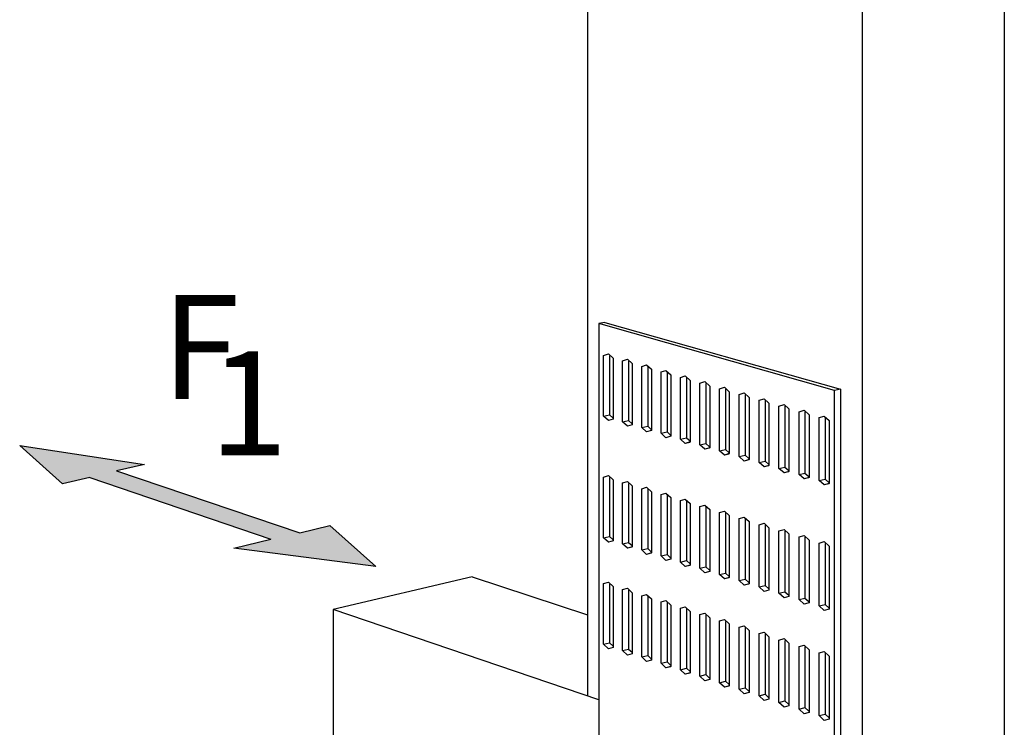
# Model space of a CAD drawing. Units: inches. Extents: x -223.237 to -222.713, y 1883.407 to 1883.96.
# Drawn here: x -223.153 to -223.005, y 1883.649 to 1883.755 of the extents above; entities that cross this region are included whole.
import ezdxf

# ---------------------------------------------------------------- set-up
doc = ezdxf.new("R2010")
doc.units = ezdxf.units.IN
doc.header["$MEASUREMENT"] = 0
doc.layers.add('A-ANNO-TEXT', color=2, linetype='Continuous', lineweight=9)
doc.layers.add('Layer1', color=7, linetype='Continuous')

msp = doc.modelspace()

# ---------------------------------------------------------------- hatches: boundary and pattern name
h = msp.add_hatch(color=256)
h.dxf.hatch_style = 1
h.paths.add_polyline_path([(-223.15325, 1883.69136), (-223.1468, 1883.68562), (-223.14271, 1883.68658), (-223.11544, 1883.67726), (-223.12104, 1883.67595), (-223.09963, 1883.67315), (-223.10658, 1883.67933), (-223.11107, 1883.67821), (-223.13868, 1883.68756), (-223.13445, 1883.68851)])

# ---------------------------------------------------------------- linework, layer by layer
for p, q in [((-223.15325, 1883.69136), (-223.13445, 1883.68851)), ((-223.15325, 1883.69136), (-223.1468, 1883.68562)), ((-223.13445, 1883.68851), (-223.13868, 1883.68756)), ((-223.14271, 1883.68658), (-223.1468, 1883.68562)), ((-223.11107, 1883.67821), (-223.10658, 1883.67933)), ((-223.09963, 1883.67315), (-223.10658, 1883.67933)), ((-223.12104, 1883.67595), (-223.11544, 1883.67726)), ((-223.09963, 1883.67315), (-223.12104, 1883.67595))]:
    msp.add_line(p, q)
at = {"layer": 'Layer1'}
for p, q in [((-223.06777, 1883.85417), (-223.06777, 1883.65369)), ((-223.02637, 1883.63963), (-223.02637, 1883.81506)), ((-223.00504, 1883.7949), (-223.00504, 1883.64535)), ((-223.06518, 1883.70989), (-223.06607, 1883.70971)), ((-223.03062, 1883.69963), (-223.06607, 1883.70971)), ((-223.06607, 1883.70971), (-223.06607, 1883.6)), ((-223.06518, 1883.70989), (-223.02971, 1883.69983)), ((-223.06536, 1883.70493), (-223.06464, 1883.70517)), ((-223.06536, 1883.69578), (-223.06536, 1883.70493)), ((-223.06464, 1883.70517), (-223.06393, 1883.70452)), ((-223.06446, 1883.70487), (-223.06446, 1883.69598)), ((-223.06393, 1883.70452), (-223.06393, 1883.69535)), ((-223.06249, 1883.7041), (-223.06177, 1883.70434)), ((-223.06177, 1883.70434), (-223.06105, 1883.70369)), ((-223.06249, 1883.69493), (-223.06249, 1883.7041)), ((-223.06159, 1883.70405), (-223.06159, 1883.69512)), ((-223.06105, 1883.70369), (-223.06105, 1883.6945)), ((-223.05961, 1883.70327), (-223.05888, 1883.70351)), ((-223.05961, 1883.69407), (-223.05961, 1883.70327)), ((-223.05888, 1883.70351), (-223.05816, 1883.70285)), ((-223.05871, 1883.70322), (-223.05871, 1883.69427)), ((-223.05816, 1883.70285), (-223.05816, 1883.69364)), ((-223.05671, 1883.70243), (-223.05598, 1883.70267)), ((-223.05598, 1883.70267), (-223.05525, 1883.70201)), ((-223.05671, 1883.69321), (-223.05671, 1883.70243)), ((-223.05581, 1883.70239), (-223.05581, 1883.69341)), ((-223.05525, 1883.70201), (-223.05525, 1883.69277)), ((-223.05379, 1883.70159), (-223.05306, 1883.70183)), ((-223.05379, 1883.69234), (-223.05379, 1883.70159)), ((-223.05306, 1883.70183), (-223.05233, 1883.70117)), ((-223.05289, 1883.70155), (-223.05289, 1883.69254)), ((-223.05233, 1883.70117), (-223.05233, 1883.6919)), ((-223.05086, 1883.70074), (-223.05012, 1883.70098)), ((-223.05086, 1883.69146), (-223.05086, 1883.70074)), ((-223.05012, 1883.70098), (-223.04938, 1883.70032)), ((-223.04996, 1883.70071), (-223.04996, 1883.69167)), ((-223.04938, 1883.70032), (-223.04938, 1883.69103)), ((-223.04791, 1883.69989), (-223.04717, 1883.70013)), ((-223.04791, 1883.69059), (-223.04791, 1883.69989)), ((-223.04717, 1883.70013), (-223.04643, 1883.69946)), ((-223.04701, 1883.69986), (-223.04701, 1883.69079)), ((-223.02971, 1883.69983), (-223.03062, 1883.69963)), ((-223.02971, 1883.69983), (-223.02971, 1883.58639)), ((-223.04643, 1883.69946), (-223.04643, 1883.69015)), ((-223.04494, 1883.69904), (-223.0442, 1883.69927)), ((-223.04494, 1883.6897), (-223.04494, 1883.69904)), ((-223.0442, 1883.69927), (-223.04345, 1883.69861)), ((-223.04404, 1883.69901), (-223.04404, 1883.68991)), ((-223.04345, 1883.69861), (-223.04345, 1883.68926)), ((-223.04196, 1883.69817), (-223.04121, 1883.69841)), ((-223.04121, 1883.69841), (-223.04046, 1883.69774)), ((-223.03062, 1883.58611), (-223.03062, 1883.69963)), ((-223.04196, 1883.68882), (-223.04196, 1883.69817)), ((-223.04106, 1883.69815), (-223.04106, 1883.68902)), ((-223.04046, 1883.69774), (-223.04046, 1883.68837)), ((-223.03896, 1883.69731), (-223.0382, 1883.69755)), ((-223.03896, 1883.68792), (-223.03896, 1883.69731)), ((-223.0382, 1883.69755), (-223.03745, 1883.69687)), ((-223.03806, 1883.69729), (-223.03806, 1883.68813)), ((-223.03745, 1883.69687), (-223.03745, 1883.68748)), ((-223.06536, 1883.69578), (-223.06446, 1883.69598)), ((-223.06464, 1883.69512), (-223.06536, 1883.69578)), ((-223.06393, 1883.69535), (-223.06464, 1883.69512)), ((-223.06446, 1883.69598), (-223.06396, 1883.69551)), ((-223.03594, 1883.69644), (-223.03518, 1883.69668)), ((-223.03594, 1883.68703), (-223.03594, 1883.69644)), ((-223.03518, 1883.69668), (-223.03442, 1883.696)), ((-223.03504, 1883.69642), (-223.03504, 1883.68723)), ((-223.03442, 1883.696), (-223.03442, 1883.68657)), ((-223.0329, 1883.69556), (-223.03214, 1883.6958)), ((-223.0329, 1883.68612), (-223.0329, 1883.69556)), ((-223.03214, 1883.6958), (-223.03138, 1883.69512)), ((-223.032, 1883.69555), (-223.032, 1883.68633)), ((-223.06249, 1883.69493), (-223.06159, 1883.69512)), ((-223.06177, 1883.69427), (-223.06249, 1883.69493)), ((-223.06105, 1883.6945), (-223.06177, 1883.69427)), ((-223.06159, 1883.69512), (-223.06108, 1883.69465)), ((-223.05961, 1883.69407), (-223.05871, 1883.69427)), ((-223.05888, 1883.69341), (-223.05961, 1883.69407)), ((-223.05871, 1883.69427), (-223.05819, 1883.69379)), ((-223.03138, 1883.69512), (-223.03138, 1883.68567)), ((-223.05816, 1883.69364), (-223.05888, 1883.69341)), ((-223.05671, 1883.69321), (-223.05581, 1883.69341)), ((-223.05598, 1883.69254), (-223.05671, 1883.69321)), ((-223.05525, 1883.69277), (-223.05598, 1883.69254)), ((-223.05581, 1883.69341), (-223.05528, 1883.69292)), ((-223.05379, 1883.69234), (-223.05289, 1883.69254)), ((-223.05306, 1883.69167), (-223.05379, 1883.69234)), ((-223.05289, 1883.69254), (-223.05235, 1883.69205)), ((-223.05233, 1883.6919), (-223.05306, 1883.69167)), ((-223.05234, 1883.69183), (-223.05306, 1883.69167)), ((-223.05086, 1883.69146), (-223.04996, 1883.69167)), ((-223.05012, 1883.6908), (-223.05086, 1883.69146)), ((-223.04938, 1883.69103), (-223.05012, 1883.6908)), ((-223.04941, 1883.69096), (-223.05012, 1883.6908)), ((-223.04996, 1883.69167), (-223.04941, 1883.69117)), ((-223.04791, 1883.69059), (-223.04701, 1883.69079)), ((-223.04701, 1883.69079), (-223.04645, 1883.69029)), ((-223.04717, 1883.68992), (-223.04791, 1883.69059)), ((-223.04643, 1883.69015), (-223.04717, 1883.68992)), ((-223.04645, 1883.69008), (-223.04717, 1883.68992)), ((-223.04494, 1883.6897), (-223.04404, 1883.68991)), ((-223.0442, 1883.68903), (-223.04494, 1883.6897)), ((-223.04404, 1883.68991), (-223.04348, 1883.6894)), ((-223.04345, 1883.68926), (-223.0442, 1883.68903)), ((-223.04347, 1883.6892), (-223.0442, 1883.68903)), ((-223.04196, 1883.68882), (-223.04106, 1883.68902)), ((-223.04121, 1883.68814), (-223.04196, 1883.68882)), ((-223.04046, 1883.68837), (-223.04121, 1883.68814)), ((-223.04048, 1883.68831), (-223.04121, 1883.68814)), ((-223.04106, 1883.68902), (-223.04048, 1883.6885)), ((-223.03896, 1883.68792), (-223.03806, 1883.68813)), ((-223.0382, 1883.68724), (-223.03896, 1883.68792)), ((-223.03806, 1883.68813), (-223.03747, 1883.68761)), ((-223.14271, 1883.68658), (-223.11544, 1883.67726)), ((-223.13868, 1883.68756), (-223.11107, 1883.67821)), ((-223.06536, 1883.68663), (-223.06464, 1883.68686)), ((-223.06536, 1883.67748), (-223.06536, 1883.68663)), ((-223.06464, 1883.68686), (-223.06393, 1883.68619)), ((-223.06446, 1883.68655), (-223.06446, 1883.67769)), ((-223.03745, 1883.68748), (-223.0382, 1883.68724)), ((-223.03747, 1883.68741), (-223.0382, 1883.68724)), ((-223.03594, 1883.68703), (-223.03504, 1883.68723)), ((-223.03518, 1883.68634), (-223.03594, 1883.68703)), ((-223.03442, 1883.68657), (-223.03518, 1883.68634)), ((-223.03444, 1883.68652), (-223.03518, 1883.68634)), ((-223.03504, 1883.68723), (-223.03444, 1883.6867)), ((-223.06393, 1883.68619), (-223.06393, 1883.67703)), ((-223.06249, 1883.68575), (-223.06177, 1883.68598)), ((-223.06249, 1883.67658), (-223.06249, 1883.68575)), ((-223.06177, 1883.68598), (-223.06105, 1883.68531)), ((-223.06159, 1883.68568), (-223.06159, 1883.67679)), ((-223.06105, 1883.68531), (-223.06105, 1883.67612)), ((-223.05961, 1883.68487), (-223.05888, 1883.68509)), ((-223.05961, 1883.67567), (-223.05961, 1883.68487)), ((-223.05888, 1883.68509), (-223.05816, 1883.68442)), ((-223.0329, 1883.68612), (-223.032, 1883.68633)), ((-223.03214, 1883.68544), (-223.0329, 1883.68612)), ((-223.03138, 1883.68567), (-223.03214, 1883.68544)), ((-223.03139, 1883.68561), (-223.03214, 1883.68544)), ((-223.032, 1883.68633), (-223.03139, 1883.68578)), ((-223.05871, 1883.6848), (-223.05871, 1883.67588)), ((-223.05816, 1883.68442), (-223.05816, 1883.67521)), ((-223.05671, 1883.68398), (-223.05598, 1883.6842)), ((-223.05671, 1883.67475), (-223.05671, 1883.68398)), ((-223.05598, 1883.6842), (-223.05525, 1883.68353)), ((-223.05581, 1883.68391), (-223.05581, 1883.67497)), ((-223.05525, 1883.68353), (-223.05525, 1883.67429)), ((-223.05379, 1883.68309), (-223.05306, 1883.68331)), ((-223.05379, 1883.67383), (-223.05379, 1883.68309)), ((-223.05306, 1883.68331), (-223.05233, 1883.68264)), ((-223.05289, 1883.68302), (-223.05289, 1883.67405)), ((-223.05233, 1883.68264), (-223.05233, 1883.67337)), ((-223.05086, 1883.68219), (-223.05012, 1883.68241)), ((-223.05086, 1883.67291), (-223.05086, 1883.68219)), ((-223.05012, 1883.68241), (-223.04938, 1883.68173)), ((-223.04996, 1883.68212), (-223.04996, 1883.67312)), ((-223.04938, 1883.68173), (-223.04938, 1883.67244)), ((-223.04791, 1883.68128), (-223.04717, 1883.68151)), ((-223.04791, 1883.67198), (-223.04791, 1883.68128)), ((-223.04717, 1883.68151), (-223.04643, 1883.68083)), ((-223.04701, 1883.68122), (-223.04701, 1883.67219)), ((-223.04643, 1883.68083), (-223.04643, 1883.67151)), ((-223.04494, 1883.68037), (-223.0442, 1883.6806)), ((-223.0442, 1883.6806), (-223.04345, 1883.67992)), ((-223.04494, 1883.67104), (-223.04494, 1883.68037)), ((-223.04404, 1883.68032), (-223.04404, 1883.67126)), ((-223.04345, 1883.67992), (-223.04345, 1883.67057)), ((-223.04196, 1883.67946), (-223.04121, 1883.67968)), ((-223.04196, 1883.6701), (-223.04196, 1883.67946)), ((-223.04121, 1883.67968), (-223.04046, 1883.679)), ((-223.04106, 1883.67941), (-223.04106, 1883.67032)), ((-223.04046, 1883.679), (-223.04046, 1883.66963)), ((-223.06536, 1883.67748), (-223.06446, 1883.67769)), ((-223.06464, 1883.67681), (-223.06536, 1883.67748)), ((-223.06446, 1883.67769), (-223.06396, 1883.67722)), ((-223.03896, 1883.67854), (-223.0382, 1883.67876)), ((-223.03896, 1883.66915), (-223.03896, 1883.67854)), ((-223.0382, 1883.67876), (-223.03745, 1883.67808)), ((-223.03806, 1883.67849), (-223.03806, 1883.66937)), ((-223.03745, 1883.67808), (-223.03745, 1883.66868)), ((-223.03594, 1883.67761), (-223.03518, 1883.67784)), ((-223.03594, 1883.6682), (-223.03594, 1883.67761)), ((-223.03518, 1883.67784), (-223.03442, 1883.67715)), ((-223.03504, 1883.67757), (-223.03504, 1883.66842)), ((-223.06393, 1883.67703), (-223.06464, 1883.67681)), ((-223.06401, 1883.67696), (-223.06464, 1883.67681)), ((-223.06249, 1883.67658), (-223.06159, 1883.67679)), ((-223.06177, 1883.67591), (-223.06249, 1883.67658)), ((-223.06105, 1883.67612), (-223.06177, 1883.67591)), ((-223.06107, 1883.67607), (-223.06177, 1883.67591)), ((-223.06159, 1883.67679), (-223.06108, 1883.67631)), ((-223.03442, 1883.67715), (-223.03442, 1883.66772)), ((-223.0329, 1883.67668), (-223.03214, 1883.67691)), ((-223.0329, 1883.66724), (-223.0329, 1883.67668)), ((-223.03214, 1883.67691), (-223.03138, 1883.67622)), ((-223.032, 1883.67665), (-223.032, 1883.66747)), ((-223.03138, 1883.67622), (-223.03138, 1883.66676)), ((-223.05961, 1883.67567), (-223.05871, 1883.67588)), ((-223.05888, 1883.67499), (-223.05961, 1883.67567)), ((-223.05816, 1883.67521), (-223.05888, 1883.67499)), ((-223.05818, 1883.67516), (-223.05888, 1883.67499)), ((-223.05871, 1883.67588), (-223.05819, 1883.67539)), ((-223.05671, 1883.67475), (-223.05581, 1883.67497)), ((-223.05598, 1883.67408), (-223.05671, 1883.67475)), ((-223.05581, 1883.67497), (-223.05528, 1883.67447)), ((-223.05525, 1883.67429), (-223.05598, 1883.67408)), ((-223.05527, 1883.67425), (-223.05598, 1883.67408)), ((-223.05379, 1883.67383), (-223.05289, 1883.67405)), ((-223.05306, 1883.67315), (-223.05379, 1883.67383)), ((-223.05233, 1883.67337), (-223.05306, 1883.67315)), ((-223.05234, 1883.67332), (-223.05306, 1883.67315)), ((-223.05289, 1883.67405), (-223.05235, 1883.67355)), ((-223.05086, 1883.67291), (-223.04996, 1883.67312)), ((-223.04996, 1883.67312), (-223.04941, 1883.67262)), ((-223.08516, 1883.67159), (-223.10608, 1883.6667)), ((-223.08516, 1883.67159), (-223.06777, 1883.6659)), ((-223.05012, 1883.67223), (-223.05086, 1883.67291)), ((-223.04938, 1883.67244), (-223.05012, 1883.67223)), ((-223.04941, 1883.6724), (-223.05012, 1883.67223)), ((-223.04791, 1883.67198), (-223.04701, 1883.67219)), ((-223.04717, 1883.67129), (-223.04791, 1883.67198)), ((-223.04701, 1883.67219), (-223.04645, 1883.67168)), ((-223.06536, 1883.67062), (-223.06464, 1883.67083)), ((-223.06536, 1883.66147), (-223.06536, 1883.67062)), ((-223.06464, 1883.67083), (-223.06393, 1883.67016)), ((-223.06446, 1883.67052), (-223.06446, 1883.66169)), ((-223.06393, 1883.67016), (-223.06393, 1883.661)), ((-223.04643, 1883.67151), (-223.04717, 1883.67129)), ((-223.04645, 1883.67147), (-223.04717, 1883.67129)), ((-223.04494, 1883.67104), (-223.04404, 1883.67126)), ((-223.0442, 1883.67035), (-223.04494, 1883.67104)), ((-223.04345, 1883.67057), (-223.0442, 1883.67035)), ((-223.04347, 1883.67053), (-223.0442, 1883.67035)), ((-223.04404, 1883.67126), (-223.04348, 1883.67074)), ((-223.04196, 1883.6701), (-223.04106, 1883.67032)), ((-223.04121, 1883.66941), (-223.04196, 1883.6701)), ((-223.04106, 1883.67032), (-223.04048, 1883.66979)), ((-223.06249, 1883.6697), (-223.06177, 1883.66991)), ((-223.06249, 1883.66052), (-223.06249, 1883.6697)), ((-223.06177, 1883.66991), (-223.06105, 1883.66923)), ((-223.06159, 1883.6696), (-223.06159, 1883.66074)), ((-223.06105, 1883.66923), (-223.06105, 1883.66005)), ((-223.05961, 1883.66877), (-223.05888, 1883.66898)), ((-223.05961, 1883.65957), (-223.05961, 1883.66877)), ((-223.05888, 1883.66898), (-223.05816, 1883.6683)), ((-223.05871, 1883.66867), (-223.05871, 1883.65979)), ((-223.04046, 1883.66963), (-223.04121, 1883.66941)), ((-223.04048, 1883.66959), (-223.04121, 1883.66941)), ((-223.03896, 1883.66915), (-223.03806, 1883.66937)), ((-223.0382, 1883.66846), (-223.03896, 1883.66915)), ((-223.03745, 1883.66868), (-223.0382, 1883.66846)), ((-223.03747, 1883.66864), (-223.0382, 1883.66846)), ((-223.03806, 1883.66937), (-223.03747, 1883.66884)), ((-223.05816, 1883.6683), (-223.05816, 1883.65909)), ((-223.05671, 1883.66783), (-223.05598, 1883.66805)), ((-223.05671, 1883.65861), (-223.05671, 1883.66783)), ((-223.05598, 1883.66805), (-223.05525, 1883.66736)), ((-223.05581, 1883.66774), (-223.05581, 1883.65883)), ((-223.05525, 1883.66736), (-223.05525, 1883.65812)), ((-223.05379, 1883.66689), (-223.05306, 1883.66711)), ((-223.05306, 1883.66711), (-223.05233, 1883.66642)), ((-223.03594, 1883.6682), (-223.03504, 1883.66842)), ((-223.03518, 1883.66751), (-223.03594, 1883.6682)), ((-223.03442, 1883.66772), (-223.03518, 1883.66751)), ((-223.03444, 1883.66769), (-223.03518, 1883.66751)), ((-223.03504, 1883.66842), (-223.03444, 1883.66788)), ((-223.0329, 1883.66724), (-223.032, 1883.66747)), ((-223.03214, 1883.66655), (-223.0329, 1883.66724)), ((-223.032, 1883.66747), (-223.03139, 1883.66691)), ((-223.06607, 1883.65311), (-223.10608, 1883.6667)), ((-223.10608, 1883.6667), (-223.10608, 1883.64691)), ((-223.05379, 1883.65764), (-223.05379, 1883.66689)), ((-223.05289, 1883.66681), (-223.05289, 1883.65787)), ((-223.05233, 1883.66642), (-223.05233, 1883.65716)), ((-223.05086, 1883.66595), (-223.05012, 1883.66616)), ((-223.05086, 1883.65667), (-223.05086, 1883.66595)), ((-223.05012, 1883.66616), (-223.04938, 1883.66547)), ((-223.04996, 1883.66587), (-223.04996, 1883.6569)), ((-223.03138, 1883.66676), (-223.03214, 1883.66655)), ((-223.03139, 1883.66673), (-223.03214, 1883.66655)), ((-223.04938, 1883.66547), (-223.04938, 1883.65618)), ((-223.04791, 1883.665), (-223.04717, 1883.66521)), ((-223.04791, 1883.65569), (-223.04791, 1883.665)), ((-223.04717, 1883.66521), (-223.04643, 1883.66452)), ((-223.04701, 1883.66492), (-223.04701, 1883.65592)), ((-223.04643, 1883.66452), (-223.04643, 1883.6552)), ((-223.04494, 1883.66404), (-223.0442, 1883.66426)), ((-223.0442, 1883.66426), (-223.04345, 1883.66356)), ((-223.04494, 1883.65471), (-223.04494, 1883.66404)), ((-223.04404, 1883.66397), (-223.04404, 1883.65494)), ((-223.04345, 1883.66356), (-223.04345, 1883.65422)), ((-223.04196, 1883.66308), (-223.04121, 1883.66329)), ((-223.04196, 1883.65372), (-223.04196, 1883.66308)), ((-223.04121, 1883.66329), (-223.04046, 1883.6626)), ((-223.04106, 1883.66301), (-223.04106, 1883.65395)), ((-223.06536, 1883.66147), (-223.06446, 1883.66169)), ((-223.06464, 1883.66079), (-223.06536, 1883.66147)), ((-223.06446, 1883.66169), (-223.06396, 1883.66121)), ((-223.04046, 1883.6626), (-223.04046, 1883.65323)), ((-223.03896, 1883.66211), (-223.0382, 1883.66233)), ((-223.03896, 1883.65273), (-223.03896, 1883.66211)), ((-223.0382, 1883.66233), (-223.03745, 1883.66163)), ((-223.03806, 1883.66205), (-223.03806, 1883.65296)), ((-223.03745, 1883.66163), (-223.03745, 1883.65223)), ((-223.03594, 1883.66114), (-223.03518, 1883.66135)), ((-223.03518, 1883.66135), (-223.03442, 1883.66065)), ((-223.06393, 1883.661), (-223.06464, 1883.66079)), ((-223.06394, 1883.66096), (-223.06464, 1883.66079)), ((-223.06249, 1883.66052), (-223.06159, 1883.66074)), ((-223.06177, 1883.65984), (-223.06249, 1883.66052)), ((-223.06105, 1883.66005), (-223.06177, 1883.65984)), ((-223.06106, 1883.66001), (-223.06177, 1883.65984)), ((-223.06159, 1883.66074), (-223.06108, 1883.66026)), ((-223.05961, 1883.65957), (-223.05871, 1883.65979)), ((-223.05871, 1883.65979), (-223.05819, 1883.65929)), ((-223.03594, 1883.65173), (-223.03594, 1883.66114)), ((-223.03504, 1883.66108), (-223.03504, 1883.65196)), ((-223.03442, 1883.66065), (-223.03442, 1883.65123)), ((-223.0329, 1883.66016), (-223.03214, 1883.66038)), ((-223.0329, 1883.65073), (-223.0329, 1883.66016)), ((-223.03214, 1883.66038), (-223.03138, 1883.65967)), ((-223.032, 1883.66011), (-223.032, 1883.65096)), ((-223.03138, 1883.65967), (-223.03138, 1883.65022)), ((-223.05888, 1883.65888), (-223.05961, 1883.65957)), ((-223.05816, 1883.65909), (-223.05888, 1883.65888)), ((-223.05817, 1883.65906), (-223.05888, 1883.65888)), ((-223.05671, 1883.65861), (-223.05581, 1883.65883)), ((-223.05598, 1883.65792), (-223.05671, 1883.65861)), ((-223.05581, 1883.65883), (-223.05528, 1883.65833)), ((-223.05525, 1883.65812), (-223.05598, 1883.65792)), ((-223.05526, 1883.6581), (-223.05598, 1883.65792)), ((-223.05379, 1883.65764), (-223.05289, 1883.65787)), ((-223.05306, 1883.65695), (-223.05379, 1883.65764)), ((-223.05233, 1883.65716), (-223.05306, 1883.65695)), ((-223.05234, 1883.65713), (-223.05306, 1883.65695)), ((-223.05289, 1883.65787), (-223.05235, 1883.65736)), ((-223.05086, 1883.65667), (-223.04996, 1883.6569)), ((-223.04996, 1883.6569), (-223.04941, 1883.65638)), ((-223.05012, 1883.65598), (-223.05086, 1883.65667)), ((-223.04938, 1883.65618), (-223.05012, 1883.65598)), ((-223.04941, 1883.65616), (-223.05012, 1883.65598)), ((-223.04791, 1883.65569), (-223.04701, 1883.65592)), ((-223.04717, 1883.655), (-223.04791, 1883.65569)), ((-223.04701, 1883.65592), (-223.04645, 1883.6554)), ((-223.04643, 1883.6552), (-223.04717, 1883.655)), ((-223.04645, 1883.65518), (-223.04717, 1883.655)), ((-223.04494, 1883.65471), (-223.04404, 1883.65494)), ((-223.0442, 1883.65401), (-223.04494, 1883.65471)), ((-223.04345, 1883.65422), (-223.0442, 1883.65401)), ((-223.04347, 1883.6542), (-223.0442, 1883.65401)), ((-223.04404, 1883.65494), (-223.04348, 1883.65441)), ((-223.04196, 1883.65372), (-223.04106, 1883.65395)), ((-223.04106, 1883.65395), (-223.04048, 1883.65341)), ((-223.04121, 1883.65302), (-223.04196, 1883.65372)), ((-223.04046, 1883.65323), (-223.04121, 1883.65302)), ((-223.04048, 1883.65321), (-223.04121, 1883.65302)), ((-223.03896, 1883.65273), (-223.03806, 1883.65296)), ((-223.0382, 1883.65203), (-223.03896, 1883.65273)), ((-223.03806, 1883.65296), (-223.03747, 1883.65241)), ((-223.03745, 1883.65223), (-223.0382, 1883.65203)), ((-223.03747, 1883.65221), (-223.0382, 1883.65203)), ((-223.03594, 1883.65173), (-223.03504, 1883.65196)), ((-223.03518, 1883.65102), (-223.03594, 1883.65173)), ((-223.03442, 1883.65123), (-223.03518, 1883.65102)), ((-223.03444, 1883.65121), (-223.03518, 1883.65102)), ((-223.03504, 1883.65196), (-223.03444, 1883.65141)), ((-223.0329, 1883.65073), (-223.032, 1883.65096)), ((-223.032, 1883.65096), (-223.0314, 1883.65039)), ((-223.03214, 1883.65002), (-223.0329, 1883.65073)), ((-223.03138, 1883.65022), (-223.03214, 1883.65002)), ((-223.03139, 1883.65021), (-223.03214, 1883.65002))]:
    msp.add_line(p, q, dxfattribs=at)

# ---------------------------------------------------------------- texts
at = {"layer": 'A-ANNO-TEXT', "color": 7, "char_height": 0.015625, "attachment_point": 2, "line_spacing_factor": 0.938532}
for s, insert in [('{\\fArial|b0|i0|c0|p34;F}', (-223.12604, 1883.714)), ('{\\fArial|b0|i0|c0|p34;1}', (-223.11879, 1883.70554))]:
    msp.add_mtext_dynamic_manual_height_columns(s, width=0.0449521, gutter_width=1, heights=[0], dxfattribs=dict(at, insert=insert))

doc.saveas('drawing.dxf')
